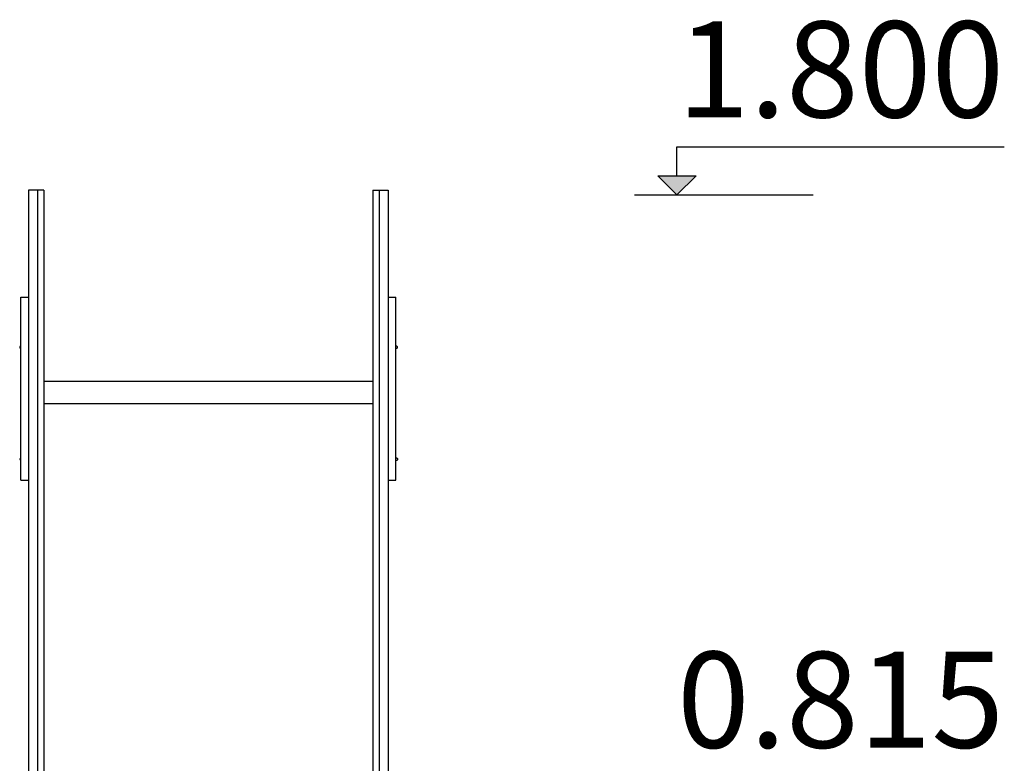
# Model space of a CAD drawing. Units: millimetres. Extents: x 40368 to 47439, y 6981 to 18732.
# Drawn here: x 45839 to 47378, y 8224 to 9386 of the extents above; entities that cross this region are included whole.
import ezdxf

# ---------------------------------------------------------------- set-up
doc = ezdxf.new("R2010")
doc.units = ezdxf.units.MM
doc.header["$MEASUREMENT"] = 0
for name, color, linetype, lineweight in [('0_Pen_No__1', 7, 'Continuous', 30), ('A-ANNO-TEXT_Pen_No__1', 7, 'Continuous', 30), ('A-NPLT_Pen_No__1', 7, 'Continuous', 30)]:
    doc.layers.add(name, color=color, linetype=linetype, lineweight=lineweight)
doc.layers.add('A-NPLT', color=7, linetype='Continuous')
doc.styles.add('GENERATED_STYLE_1', font='Tahoma_1.ttf')

# ---------------------------------------------------------------- blocks, each defined once
blk = doc.blocks.new('Line_2', base_point=(46866.5, 9112.2))
at = {"layer": 'A-NPLT', "linetype": 'Continuous', "lineweight": 0, "true_color": 0x000000}
blk.add_hatch(color=18, dxfattribs=at).paths.add_polyline_path([(46866.5, 9112.2), (46896.5, 9142.2), (46836.5, 9142.2)])
at = {"layer": 'A-NPLT_Pen_No__1', "linetype": 'Continuous'}
for p, q in [((46866.5, 9142.2), (46866.5, 9187.5)), ((46866.5, 9112.2), (46836.5, 9142.2)), ((46836.5, 9142.2), (46896.5, 9142.2)), ((46866.5, 9112.2), (46896.5, 9142.2))]:
    blk.add_line(p, q, dxfattribs=at)

msp = doc.modelspace()

# ---------------------------------------------------------------- linework, layer by layer
at = {"layer": '0_Pen_No__1', "linetype": 'Continuous'}
for p, q in [((45853.2, 9119.5), (45853.2, 9113.8)), ((45867.2, 9119.5), (45853.2, 9119.5)), ((45853.2, 9113.8), (45853.2, 9097)), ((45867.2, 9119.5), (45867.2, 9113.8)), ((45877.2, 9119.5), (45867.2, 9119.5)), ((45867.2, 9113.8), (45867.2, 9097)), ((45877.2, 9119.5), (45877.2, 9113.8)), ((45877.2, 9113.8), (45877.2, 9097)), ((46391.2, 9119.5), (46391.2, 9113.8)), ((46391.2, 9119.5), (46401.2, 9119.5)), ((46391.2, 9113.8), (46391.2, 9097)), ((46401.2, 9119.5), (46415.2, 9119.5)), ((46401.2, 9119.5), (46401.2, 9113.8)), ((46401.2, 9113.8), (46401.2, 9097)), ((46415.2, 9119.5), (46415.2, 9113.8)), ((46415.2, 9113.8), (46415.2, 9097)), ((45853.2, 9097), (45853.2, 9069.4)), ((45867.2, 9097), (45867.2, 9069.4)), ((45877.2, 9097), (45877.2, 9069.4)), ((46391.2, 9097), (46391.2, 9069.4)), ((46401.2, 9097), (46401.2, 9069.4)), ((46415.2, 9097), (46415.2, 9069.4)), ((45853.2, 9069.4), (45853.2, 9031.9)), ((45867.2, 9069.4), (45867.2, 9031.9)), ((45877.2, 9069.4), (45877.2, 9031.9)), ((46391.2, 9069.4), (46391.2, 9031.9)), ((46401.2, 9069.4), (46401.2, 9031.9)), ((46415.2, 9069.4), (46415.2, 9031.9)), ((45853.2, 9031.9), (45853.2, 8985.4)), ((45867.2, 9031.9), (45867.2, 8985.4)), ((45877.2, 9031.9), (45877.2, 8985.4)), ((46391.2, 9031.9), (46391.2, 8985.4)), ((46401.2, 9031.9), (46401.2, 8985.4)), ((46415.2, 9031.9), (46415.2, 8985.4)), ((45853.2, 8985.4), (45853.2, 8931.2)), ((45867.2, 8985.4), (45867.2, 8931.2)), ((45877.2, 8985.4), (45877.2, 8931.2)), ((46391.2, 8985.4), (46391.2, 8931.2)), ((46401.2, 8985.4), (46401.2, 8931.2)), ((46415.2, 8985.4), (46415.2, 8931.2)), ((45841.2, 8950), (45841.2, 8952.2)), ((45841.2, 8952.2), (45853.2, 8952.2)), ((45841.2, 8943.6), (45841.2, 8950)), ((45841.2, 8933), (45841.2, 8943.6)), ((46415.2, 8952.2), (46427.2, 8952.2)), ((46427.2, 8950), (46427.2, 8952.2)), ((46427.2, 8943.6), (46427.2, 8950)), ((46427.2, 8933), (46427.2, 8943.6)), ((45841.2, 8918.7), (45841.2, 8933)), ((45853.2, 8931.2), (45853.2, 8870.6)), ((45867.2, 8931.2), (45867.2, 8870.6)), ((45877.2, 8931.2), (45877.2, 8870.6)), ((46391.2, 8931.2), (46391.2, 8870.6)), ((46401.2, 8931.2), (46401.2, 8870.6)), ((46415.2, 8931.2), (46415.2, 8870.6)), ((46427.2, 8918.7), (46427.2, 8933)), ((45841.2, 8901.1), (45841.2, 8918.7)), ((46427.2, 8901.1), (46427.2, 8918.7)), ((45841.2, 8880.7), (45841.2, 8901.1)), ((46427.2, 8880.7), (46427.2, 8901.1)), ((45841.2, 8858.1), (45841.2, 8880.7)), ((46427.2, 8858.1), (46427.2, 8880.7)), ((45839.3, 8874.9), (45839.2, 8874.5)), ((45839.2, 8874.5), (45839.2, 8874.2)), ((45839.2, 8874.2), (45839.2, 8873.8)), ((45839.2, 8873.8), (45839.3, 8873.5)), ((45839.5, 8875.2), (45839.3, 8874.9)), ((45839.3, 8873.5), (45839.5, 8873.2)), ((45839.7, 8875.5), (45839.5, 8875.2)), ((45839.5, 8873.2), (45839.7, 8872.9)), ((45839.9, 8875.7), (45839.7, 8875.5)), ((45839.7, 8872.9), (45839.9, 8872.6)), ((45840.2, 8875.9), (45839.9, 8875.7)), ((45839.9, 8872.6), (45840.2, 8872.4)), ((45840.5, 8876.1), (45840.2, 8875.9)), ((45840.2, 8872.4), (45840.5, 8872.3)), ((45840.9, 8876.1), (45840.5, 8876.1)), ((45840.5, 8872.3), (45840.9, 8872.2)), ((45841.2, 8876.2), (45840.9, 8876.1)), ((45840.9, 8872.2), (45841.2, 8872.2)), ((45853.2, 8870.6), (45853.2, 8805.5)), ((45867.2, 8870.6), (45867.2, 8805.5)), ((45877.2, 8870.6), (45877.2, 8805.5)), ((46391.2, 8870.6), (46391.2, 8805.5)), ((46401.2, 8870.6), (46401.2, 8805.5)), ((46415.2, 8870.6), (46415.2, 8805.5)), ((46427.5, 8876.2), (46427.2, 8876.2)), ((46427.2, 8872.2), (46427.5, 8872.2)), ((46427.5, 8876.2), (46427.8, 8876.1)), ((46427.8, 8872.2), (46427.5, 8872.2)), ((46427.8, 8876.1), (46428.2, 8876.1)), ((46428.2, 8872.3), (46427.8, 8872.2)), ((46428.2, 8876.1), (46428.5, 8875.9)), ((46428.5, 8872.4), (46428.2, 8872.3)), ((46428.5, 8875.9), (46428.8, 8875.7)), ((46428.8, 8872.6), (46428.5, 8872.4)), ((46428.8, 8875.7), (46429, 8875.5)), ((46429, 8872.9), (46428.8, 8872.6)), ((46429, 8875.5), (46429.2, 8875.2)), ((46429.2, 8873.2), (46429, 8872.9)), ((46429.2, 8875.2), (46429.4, 8874.9)), ((46429.4, 8873.5), (46429.2, 8873.2)), ((46429.4, 8874.9), (46429.4, 8874.5)), ((46429.4, 8874.5), (46429.5, 8874.2)), ((46429.5, 8874.2), (46429.4, 8873.8)), ((46429.4, 8873.8), (46429.4, 8873.5)), ((45841.2, 8834), (45841.2, 8858.1)), ((46427.2, 8834), (46427.2, 8858.1)), ((45841.2, 8809.2), (45841.2, 8834)), ((46427.2, 8809.2), (46427.2, 8834)), ((45877.2, 8821.2), (46391.2, 8821.2)), ((45841.2, 8784.3), (45841.2, 8809.2)), ((45853.2, 8805.5), (45853.2, 8653.3)), ((45867.2, 8805.5), (45867.2, 8653.3)), ((45877.2, 8805.5), (45877.2, 8653.3)), ((46391.2, 8805.5), (46391.2, 8653.3)), ((46401.2, 8805.5), (46401.2, 8653.3)), ((46415.2, 8805.5), (46415.2, 8653.3)), ((46427.2, 8784.3), (46427.2, 8809.2)), ((45841.2, 8760.3), (45841.2, 8784.3)), ((45877.2, 8786.2), (46391.2, 8786.2)), ((46427.2, 8760.3), (46427.2, 8784.3)), ((45841.2, 8737.7), (45841.2, 8760.3)), ((46427.2, 8737.7), (46427.2, 8760.3)), ((45841.2, 8717.3), (45841.2, 8737.7)), ((46427.2, 8717.3), (46427.2, 8737.7)), ((45841.2, 8699.6), (45841.2, 8717.3)), ((46427.2, 8699.6), (46427.2, 8717.3)), ((45839.7, 8699.9), (45839.6, 8699.5)), ((45839.6, 8699.5), (45839.6, 8699.2)), ((45839.6, 8699.2), (45839.6, 8698.8)), ((45839.6, 8698.8), (45839.7, 8698.5)), ((45839.9, 8700.2), (45839.7, 8699.9)), ((45839.7, 8698.5), (45839.9, 8698.2)), ((45840.1, 8700.5), (45839.9, 8700.2)), ((45839.9, 8698.2), (45840.1, 8697.9)), ((45840.3, 8700.7), (45840.1, 8700.5)), ((45840.1, 8697.9), (45840.3, 8697.6)), ((45840.6, 8700.9), (45840.3, 8700.7)), ((45840.3, 8697.6), (45840.6, 8697.4)), ((45840.9, 8701.1), (45840.6, 8700.9)), ((45840.6, 8697.4), (45840.9, 8697.3)), ((45841.2, 8701.1), (45840.9, 8701.1)), ((45840.9, 8697.3), (45841.2, 8697.2)), ((45841.2, 8685.3), (45841.2, 8699.6)), ((46427.5, 8701.1), (46427.2, 8701.1)), ((46427.2, 8685.3), (46427.2, 8699.6)), ((46427.2, 8697.3), (46427.5, 8697.2)), ((46427.8, 8701.2), (46427.5, 8701.1)), ((46427.5, 8697.2), (46427.8, 8697.2)), ((46427.8, 8701.2), (46428.2, 8701.1)), ((46428.2, 8697.2), (46427.8, 8697.2)), ((46428.2, 8701.1), (46428.5, 8701.1)), ((46428.5, 8697.3), (46428.2, 8697.2)), ((46428.5, 8701.1), (46428.8, 8700.9)), ((46428.8, 8697.4), (46428.5, 8697.3)), ((46428.8, 8700.9), (46429.1, 8700.7)), ((46429.1, 8697.6), (46428.8, 8697.4)), ((46429.1, 8700.7), (46429.4, 8700.5)), ((46429.4, 8697.9), (46429.1, 8697.6)), ((46429.4, 8700.5), (46429.6, 8700.2)), ((46429.6, 8698.2), (46429.4, 8697.9)), ((46429.6, 8700.2), (46429.7, 8699.9)), ((46429.7, 8698.5), (46429.6, 8698.2)), ((46429.7, 8699.9), (46429.8, 8699.5)), ((46429.8, 8698.8), (46429.7, 8698.5)), ((46429.8, 8699.5), (46429.8, 8699.2)), ((46429.8, 8699.2), (46429.8, 8698.8)), ((45841.2, 8674.8), (45841.2, 8685.3)), ((46427.2, 8674.8), (46427.2, 8685.3)), ((45841.2, 8668.3), (45841.2, 8674.8)), ((45841.2, 8666.2), (45841.2, 8668.3)), ((45841.2, 8666.2), (45853.2, 8666.2)), ((46415.2, 8666.2), (46427.2, 8666.2)), ((46427.2, 8668.3), (46427.2, 8674.8)), ((46427.2, 8666.2), (46427.2, 8668.3)), ((45853.2, 8653.3), (45853.2, 8512)), ((45867.2, 8653.3), (45867.2, 8512)), ((45877.2, 8653.3), (45877.2, 8512)), ((46391.2, 8653.3), (46391.2, 8512)), ((46401.2, 8653.3), (46401.2, 8512)), ((46415.2, 8653.3), (46415.2, 8512)), ((45853.2, 8512), (45853.2, 8384.7)), ((45867.2, 8512), (45867.2, 8384.7)), ((45877.2, 8512), (45877.2, 8384.7)), ((46391.2, 8512), (46391.2, 8384.7)), ((46401.2, 8512), (46401.2, 8384.7)), ((46415.2, 8512), (46415.2, 8384.7)), ((45853.2, 8384.7), (45853.2, 8274.2)), ((45867.2, 8384.7), (45867.2, 8274.2)), ((45877.2, 8384.7), (45877.2, 8274.2)), ((46391.2, 8384.7), (46391.2, 8274.2)), ((46401.2, 8384.7), (46401.2, 8274.2)), ((46415.2, 8384.7), (46415.2, 8274.2)), ((45853.2, 8274.2), (45853.2, 8183.1)), ((45867.2, 8274.2), (45867.2, 8183.1)), ((45877.2, 8274.2), (45877.2, 8183.1)), ((46391.2, 8274.2), (46391.2, 8183.1)), ((46401.2, 8274.2), (46401.2, 8183.1)), ((46415.2, 8274.2), (46415.2, 8183.1))]:
    msp.add_line(p, q, dxfattribs=at)
at = {"layer": 'A-NPLT_Pen_No__1', "linetype": 'Continuous'}
for p, q in [((46866.5, 9187.5), (47378, 9187.5)), ((46800.2, 9112.2), (47079.4, 9112.2))]:
    msp.add_line(p, q, dxfattribs=at)

# ---------------------------------------------------------------- block references
at = {"layer": 'A-NPLT', "linetype": 'Continuous'}
msp.add_blockref('Line_2', (46866.5, 9112.2), dxfattribs=at)

# ---------------------------------------------------------------- texts
at = {"layer": 'A-ANNO-TEXT_Pen_No__1', "linetype": 'Continuous', "char_height": 150, "attachment_point": 1, "style": 'GENERATED_STYLE_1'}
for s, insert in [('\\A1;{\\fTahoma|b0|i0|c0|p34;1.800}', (46866.5, 9383.3)), ('\\A1;{\\fTahoma|b0|i0|c0|p34;0.815}', (46866.5, 8398.3))]:
    msp.add_mtext(s, dxfattribs=dict(at, insert=insert))

doc.saveas('drawing.dxf')
